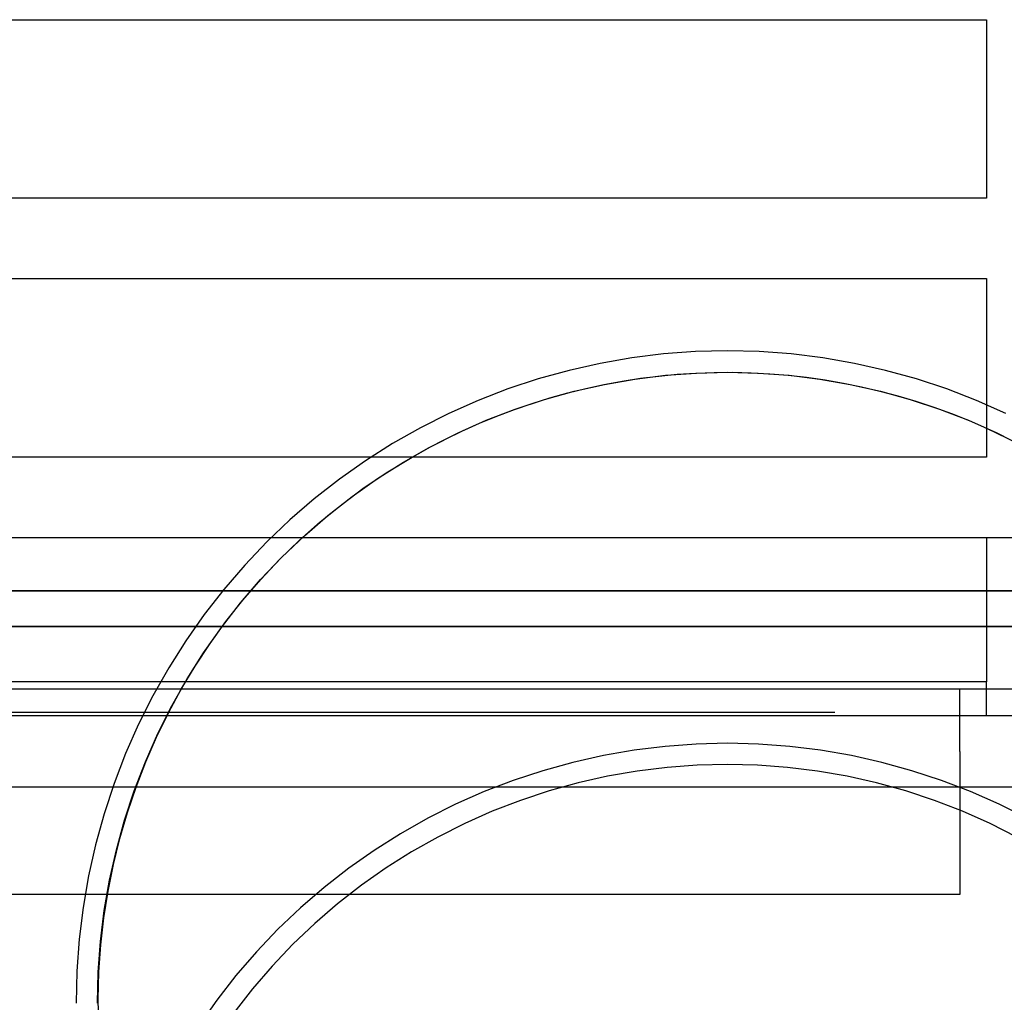
# Model space of a CAD drawing. Extents: x 0 to 1273, y 0 to 757.
# Drawn here: x 956 to 1011, y 569 to 624 of the extents above; entities that cross this region are included whole.
import ezdxf

# ---------------------------------------------------------------- set-up
doc = ezdxf.new("R2010")
doc.units = 0
doc.header["$LTSCALE"] = 10
doc.linetypes.add('VERDECKT', pattern=[9.525, 6.35, -3.175])
doc.layers.get('0').update_dxf_attribs({"linetype": 'CONTINUOUS'})
doc.layers.add('BEM', color=7, linetype='CONTINUOUS')

# ---------------------------------------------------------------- blocks, each defined once
blk = doc.blocks.new('A$C55FE329F')
at = {"color": 3, "linetype": 'CONTINUOUS', "extrusion": (0, 1, 0)}
for p, q in [((-525.959, 32.184), (-453.959, 32.184)), ((-453.959, 32.184), (-453.959, 22.184)), ((-453.959, 22.184), (-525.959, 22.184)), ((-525.959, 17.684), (-453.959, 17.684)), ((-453.959, 17.684), (-453.959, 7.684)), ((-453.959, 7.684), (-522.051, 7.684)), ((-545.959, 3.184), (-255.959, 3.184)), ((-255.959, 0.184), (-545.959, 0.184)), ((-545.959, 0.184), (-255.959, 0.184)), ((-545.959, -1.816), (-255.959, -1.816)), ((-255.959, -1.816), (-545.959, -1.816)), ((-210.959, -6.816), (-590.959, -6.816)), ((-210.959, -10.816), (-590.959, -10.816))]:
    blk.add_line(p, q, dxfattribs=at)
at = {"color": 1, "linetype": 'VERDECKT', "extrusion": (0, 1, 0)}
for p, q in [((-453.959, 3.184), (-453.959, -3.316)), ((-453.959, -3.316), (-453.959, -4.916)), ((-453.959, -4.916), (-525.959, -4.916)), ((-453.959, -5.316), (-453.959, -4.916)), ((-261.959, -5.316), (-539.959, -5.316)), ((-455.459, -6.816), (-455.459, -5.316)), ((-453.959, -6.816), (-453.959, -5.316)), ((-525.959, -6.603), (-453.959, -6.603)), ((-455.459, -8.816), (-455.459, -6.816)), ((-455.459, -8.816), (-455.459, -16.816)), ((-455.459, -16.816), (-524.459, -16.816))]:
    blk.add_line(p, q, dxfattribs=at)
at = {"color": 1, "linetype": 'VERDECKT'}
for points in [[(-452.873, 10.127, 0), (-454.511, 10.854, 0), (-456.182, 11.499, 0), (-457.883, 12.062, 0), (-459.61, 12.541, 0), (-461.358, 12.934, 0), (-463.123, 13.24, 0), (-464.901, 13.46, 0), (-466.688, 13.592, 0), (-468.479, 13.636, 0), (-470.27, 13.592, 0), (-472.056, 13.46, 0), (-473.834, 13.24, 0), (-475.599, 12.934, 0), (-477.347, 12.541, 0), (-479.074, 12.062, 0), (-480.775, 11.499, 0), (-482.447, 10.854, 0), (-484.084, 10.127, 0), (-485.685, 9.32, 0), (-487.243, 8.436, 0), (-488.757, 7.476, 0), (-490.222, 6.443, 0), (-491.634, 5.34, 0), (-492.991, 4.168, 0), (-494.288, 2.931, 0), (-495.523, 1.631, 0), (-496.694, 0.273, 0), (-497.796, -1.141, 0), (-498.827, -2.608, 0), (-499.786, -4.124, 0), (-500.669, -5.685, 0), (-501.474, -7.287, 0), (-502.2, -8.927, 0), (-502.845, -10.601, 0), (-503.407, -12.304, 0), (-503.885, -14.033, 0), (-504.277, -15.784, 0), (-504.584, -17.551, 0), (-504.803, -19.332, 0), (-504.935, -21.121, 0), (-504.979, -22.914, 0)], [(-468.479, 12.434, 0), (-466.747, 12.392, 0), (-465.019, 12.264, 0), (-463.299, 12.052, 0), (-461.592, 11.755, 0), (-459.901, 11.375, 0), (-458.232, 10.912, 0), (-456.586, 10.368, 0), (-454.97, 9.744, 0), (-453.386, 9.041, 0), (-451.838, 8.26, 0)], [(-503.779, -22.914, 0), (-503.736, -21.18, 0), (-503.609, -19.449, 0), (-503.397, -17.727, 0), (-503.1, -16.018, 0), (-502.721, -14.325, 0), (-502.259, -12.653, 0), (-501.715, -11.006, 0), (-501.092, -9.387, 0), (-500.39, -7.801, 0), (-499.611, -6.251, 0), (-498.756, -4.741, 0), (-497.83, -3.276, 0), (-496.832, -1.857, 0), (-495.766, -0.489, 0), (-494.634, 0.824, 0), (-493.44, 2.081, 0), (-492.185, 3.277, 0), (-490.873, 4.411, 0), (-489.507, 5.478, 0), (-488.09, 6.477, 0), (-486.626, 7.405, 0), (-485.119, 8.26, 0), (-483.571, 9.041, 0), (-481.987, 9.744, 0), (-480.371, 10.368, 0), (-478.726, 10.912, 0), (-477.056, 11.375, 0), (-475.365, 11.755, 0), (-473.658, 12.052, 0), (-471.939, 12.264, 0), (-470.211, 12.392, 0), (-468.479, 12.434, 0)], [(-468.479, -8.353, 0), (-470.227, -8.396, 0), (-471.971, -8.525, 0), (-473.706, -8.738, 0), (-475.429, -9.037, 0), (-477.135, -9.42, 0), (-478.82, -9.885, 0), (-480.48, -10.433, 0), (-482.112, -11.061, 0), (-483.71, -11.769, 0), (-485.272, -12.554, 0), (-486.794, -13.415, 0), (-488.271, -14.349, 0), (-489.7, -15.354, 0), (-491.079, -16.429, 0), (-492.403, -17.569, 0), (-493.669, -18.773, 0), (-494.875, -20.038, 0), (-496.017, -21.36, 0), (-497.093, -22.737, 0), (-498.1, -24.165, 0)], [(-451.685, -12.554, 0), (-453.247, -11.769, 0), (-454.845, -11.061, 0), (-456.477, -10.433, 0), (-458.137, -9.885, 0), (-459.822, -9.42, 0), (-461.529, -9.037, 0), (-463.251, -8.738, 0), (-464.987, -8.525, 0), (-466.731, -8.396, 0), (-468.479, -8.353, 0)], [(-468.479, -9.542, 0), (-470.168, -9.583, 0), (-471.853, -9.707, 0), (-473.531, -9.914, 0), (-475.196, -10.202, 0), (-476.844, -10.572, 0), (-478.473, -11.022, 0), (-480.078, -11.552, 0), (-481.654, -12.159, 0), (-483.199, -12.843, 0), (-484.709, -13.601, 0), (-486.179, -14.433, 0), (-487.607, -15.336, 0), (-488.988, -16.308, 0), (-490.321, -17.346, 0), (-491.6, -18.448, 0), (-492.824, -19.612, 0), (-493.989, -20.834, 0), (-495.093, -22.112, 0), (-496.133, -23.442, 0)], [(-452.249, -13.601, 0), (-453.758, -12.843, 0), (-455.303, -12.159, 0), (-456.88, -11.552, 0), (-458.484, -11.022, 0), (-460.113, -10.572, 0), (-461.762, -10.202, 0), (-463.427, -9.914, 0), (-465.104, -9.707, 0), (-466.789, -9.583, 0), (-468.479, -9.542, 0)]]:
    blk.add_polyline3d(points, dxfattribs=at)
at = {"color": 3, "linetype": 'CONTINUOUS', "extrusion": (0, 0, -1)}
blk.add_arc((468.479, -22.816), 35.25, 59.9111, 114.3239, dxfattribs=at)
at = {"color": 1, "linetype": 'VERDECKT', "extrusion": (0, 0, -1)}
for start, end in [(114.3239, 180), (180, 59.9111)]:
    blk.add_arc((468.479, -22.816), 35.25, start, end, dxfattribs=at)

msp = doc.modelspace()

# ---------------------------------------------------------------- block references
at = {"layer": 'BEM'}
msp.add_blockref('A$C55FE329F', (1464.203, 592.145), dxfattribs=at)

doc.saveas('drawing.dxf')
